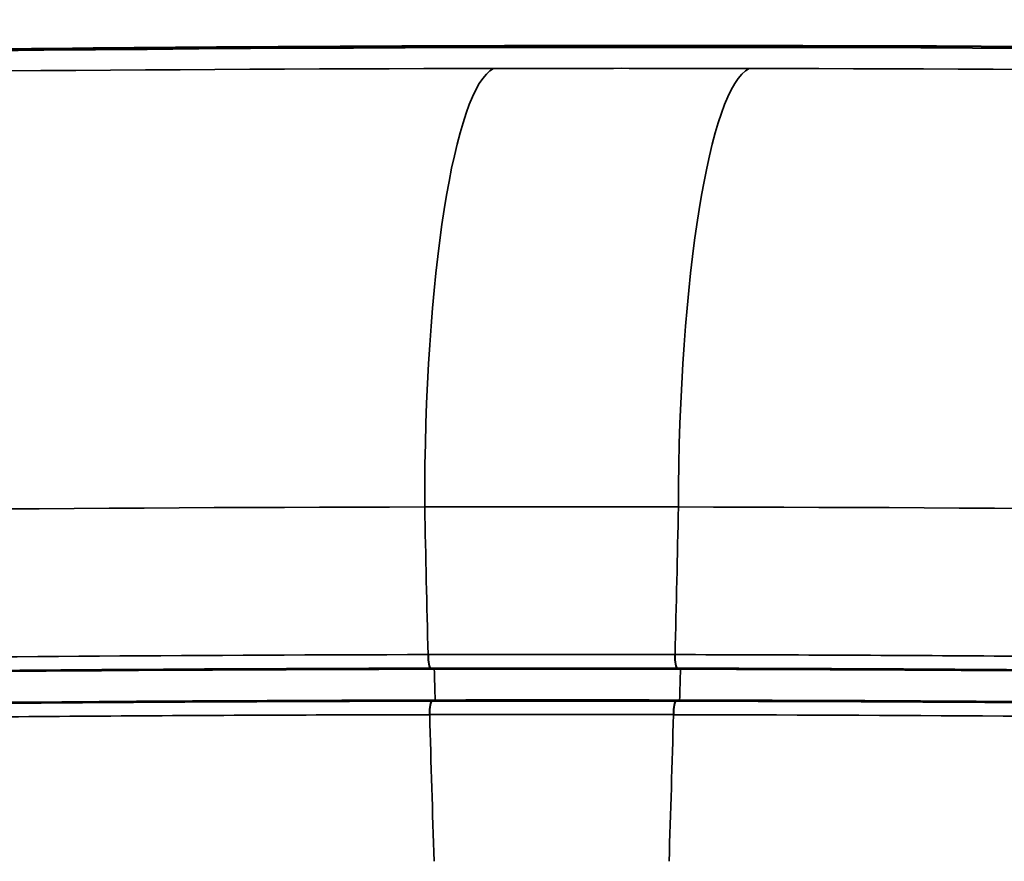
# Model space of a CAD drawing. Units: millimetres. Extents: x 0 to 3364, y 0 to 2376.
# Drawn here: x 2097 to 2112, y 1135 to 1148 of the extents above; entities that cross this region are included whole.
import ezdxf

# ---------------------------------------------------------------- set-up
doc = ezdxf.new("R2010")
doc.units = ezdxf.units.MM
doc.header["$LTSCALE"] = 4
doc.layers.add('Visibile (ISO)', color=7, linetype='Continuous', lineweight=50)
doc.layers.add('Visibile sottile (ISO)', color=7, linetype='Continuous', lineweight=35)

msp = doc.modelspace()

# ---------------------------------------------------------------- linework, layer by layer
at = {"layer": 'Visibile (ISO)'}
for centre, major_axis, start_param, end_param in [((2107.068, 147.196), (0, 999.977), 6.240431, 6.283185), ((2105.418, 147.196), (0, 990.777), 6.281323, 6.285048), ((2105.418, 147.196), (0, 990.312), 6.281335, 6.285036)]:
    msp.add_ellipse(centre, major_axis=major_axis, ratio=0.984808, start_param=start_param, end_param=end_param, dxfattribs=at)
for points, knots in [([(2107.068, 1147.173), (2103.828, 1147.173), (2100.588, 1147.157), (2094.109, 1147.092), (2090.87, 1147.043), (2084.392, 1146.913), (2081.153, 1146.832), (2074.677, 1146.637), (2071.439, 1146.524), (2064.965, 1146.264), (2061.728, 1146.118), (2058.492, 1145.956)], [1.57079633, 1.57079633, 1.57079633, 1.57079633, 1.58066361, 1.58066361, 1.59053089, 1.59053089, 1.60039817, 1.60039817, 1.61026545, 1.61026545, 1.62013273, 1.62013273, 1.62013273, 1.62013273]), ([(2103.6, 1137.971), (2100.686, 1137.966), (2097.777, 1137.947), (2091.323, 1137.876), (2087.781, 1137.817), (2084.248, 1137.738)], [0.197258, 0.197258, 0.197258, 0.197258, 1.084932, 1.084932, 2.1699, 2.1699, 2.1699, 2.1699]), ([(2126.722, 1137.738), (2123.169, 1137.816), (2119.621, 1137.875), (2113.126, 1137.946), (2110.179, 1137.966), (2107.236, 1137.971)], [0.019726, 0.019726, 0.019726, 0.019726, 1.095802, 1.095802, 1.992367, 1.992367, 1.992367, 1.992367]), ([(2084.258, 1137.273), (2087.763, 1137.351), (2091.276, 1137.41), (2097.731, 1137.481), (2100.67, 1137.5), (2103.613, 1137.506)], [-2.172235, -2.172235, -2.172235, -2.172235, -1.095966, -1.095966, -0.19931, -0.19931, -0.19931, -0.19931]), ([(2107.223, 1137.506), (2110.137, 1137.501), (2113.056, 1137.482), (2119.551, 1137.411), (2123.129, 1137.352), (2126.712, 1137.273)], [-1.972922, -1.972922, -1.972922, -1.972922, -1.085146, -1.085146, 0, 0, 0, 0])]:
    msp.add_open_spline(points, degree=3, knots=knots, dxfattribs=at)
for points in [[(2103.601, 1137.971), (2103.6, 1137.971), (2103.6, 1137.971), (2103.6, 1137.971)], [(2107.235, 1137.971), (2107.235, 1137.971), (2107.236, 1137.971), (2107.236, 1137.971)], [(2103.613, 1137.506), (2103.613, 1137.506), (2103.613, 1137.506), (2103.613, 1137.506)], [(2107.223, 1137.506), (2107.223, 1137.506), (2107.223, 1137.506), (2107.222, 1137.506)]]:
    msp.add_open_spline(points, degree=3, dxfattribs=at)
at = {"layer": 'Visibile sottile (ISO)'}
for p, q in [((2103.547, 1137.982), (2103.6, 1137.971)), ((2107.182, 1137.982), (2107.236, 1137.971)), ((2103.56, 1137.495), (2103.613, 1137.506)), ((2107.169, 1137.495), (2107.222, 1137.506))]:
    msp.add_line(p, q, dxfattribs=at)
for centre, major_axis, ratio, start_param, end_param in [((2106.977, 147.196), (0, 999.954), 0.984808, 6.233681, 6.332689), ((2104.587, 1140.363), (-0.013, 6.5), 0.173648, 0.086929, 1.570459), ((2106.361, 147.196), (0, 999.644), 0.984808, 6.28127, 6.2851), ((2108.333, 1140.363), (0.013, 6.5), 0.173648, 0.087604, 1.571134), ((2105.331, 147.196), (0, 993.169), 0.984808, 6.28127, 6.2851), ((2541.109, 1149.696), (0, -444.5), 0.984808, 4.733387, 4.738295), ((1669.554, 1149.696), (0, -444.5), 0.984808, 1.54489, 1.549798), ((2103.543, 1138.182), (0, -0.2), 0.173648, 4.71206, 6.247949), ((2105.331, 147.196), (0, 990.988), 0.984808, 6.281322, 6.285048), ((2103.548, 1138.182), (0, -0.2), 0.173648, 4.71206, 6.24795), ((2107.184, 1138.182), (0, -0.2), 0.173648, 4.712717, 6.248607), ((2107.189, 1138.182), (0, -0.2), 0.173648, 4.712718, 6.248608), ((2105.365, 147.196), (0, 990.788), 0.984808, 6.281322, 6.285048), ((2541.195, 1149.696), (0, -444.5), 0.984808, 4.738769, 4.739816), ((1669.64, 1149.696), (0, -444.5), 0.984808, 1.543369, 1.544416), ((2103.562, 1137.295), (0, 0.2), 0.173658, 0.03458, 1.57047), ((2103.567, 1137.295), (0, 0.2), 0.173648, 0.034581, 1.570471), ((2105.365, 147.196), (0, 990.301), 0.984808, 6.28134, 6.285031), ((2107.165, 1137.295), (0, 0.2), 0.173648, 0.035232, 1.571122), ((2107.17, 1137.295), (0, 0.2), 0.173638, 0.035233, 1.571123), ((2105.331, 147.196), (0, 990.101), 0.984808, 6.28134, 6.285031), ((2541.109, 1149.696), (0, -444.5), 0.984808, 4.74029, 4.745165), ((1669.554, 1149.696), (0, -444.5), 0.984808, 1.538021, 1.542895)]:
    msp.add_ellipse(centre, major_axis=major_axis, ratio=ratio, start_param=start_param, end_param=end_param, dxfattribs=at)
for points, knots in [([(2104.476, 1146.838), (2093.499, 1146.817), (2082.572, 1146.641), (2067.076, 1146.17), (2062.43, 1146), (2057.806, 1145.802)], [0, 0, 0, 0, 3.322294, 3.322294, 4.752152, 4.752152, 4.752152, 4.752152]), ([(2108.247, 1146.838), (2119.224, 1146.817), (2130.279, 1146.641), (2146.143, 1146.17), (2150.923, 1146), (2155.706, 1145.802)], [0, 0, 0, 0, 3.322294, 3.322294, 4.752152, 4.752152, 4.752152, 4.752152]), ([(2067.455, 1139.735), (2068.472, 1139.769), (2069.49, 1139.801), (2081.412, 1140.161), (2092.41, 1140.339), (2103.458, 1140.363)], [-3.63276, -3.63276, -3.63276, -3.63276, -3.322294, -3.322294, 0, 0, 0, 0]), ([(2143.674, 1139.735), (2142.631, 1139.769), (2141.587, 1139.801), (2129.38, 1140.161), (2118.253, 1140.339), (2107.204, 1140.363)], [-3.63276, -3.63276, -3.63276, -3.63276, -3.322294, -3.322294, 0, 0, 0, 0]), ([(2103.508, 1138.182), (2100.27, 1138.175), (2097.038, 1138.153), (2090.584, 1138.075), (2087.363, 1138.02), (2084.149, 1137.948)], [0, 0, 0, 0, 0.985985, 0.985985, 1.972472, 1.972472, 1.972472, 1.972472]), ([(2103.513, 1138.182), (2103.512, 1138.182), (2103.511, 1138.182), (2103.51, 1138.182), (2103.509, 1138.182), (2103.508, 1138.182)], [0, 0, 0, 0, 0.0002343299, 0.0002343299, 0.0004686598, 0.0004686598, 0.0004686598, 0.0004686598]), ([(2107.154, 1138.182), (2107.153, 1138.182), (2107.152, 1138.182), (2107.151, 1138.182), (2107.15, 1138.182), (2107.149, 1138.182)], [0, 0, 0, 0, 0.0002343299, 0.0002343299, 0.0004686598, 0.0004686598, 0.0004686598, 0.0004686598]), ([(2126.647, 1137.948), (2125.018, 1137.984), (2123.39, 1138.016), (2120.137, 1138.071), (2118.511, 1138.095), (2116.886, 1138.114), (2115.262, 1138.134), (2113.638, 1138.149), (2110.394, 1138.171), (2108.773, 1138.179), (2107.154, 1138.182)], [0, 0, 0, 0, 0.493118, 0.493118, 0.986236, 0.986236, 0.986236, 1.479354, 1.479354, 1.972472, 1.972472, 1.972472, 1.972472]), ([(2084.194, 1137.749), (2087.406, 1137.82), (2090.626, 1137.875), (2097.076, 1137.953), (2100.306, 1137.976), (2103.542, 1137.982)], [-1.972472, -1.972472, -1.972472, -1.972472, -0.985985, -0.985985, 0, 0, 0, 0]), ([(2103.542, 1137.982), (2103.543, 1137.982), (2103.544, 1137.982), (2103.545, 1137.982), (2103.546, 1137.982), (2103.547, 1137.982)], [-0.0004686598, -0.0004686598, -0.0004686598, -0.0004686598, -0.0002343299, -0.0002343299, 0, 0, 0, 0]), ([(2107.182, 1137.982), (2107.183, 1137.982), (2107.184, 1137.982), (2107.185, 1137.982), (2107.186, 1137.982), (2107.187, 1137.982)], [-0.0004686598, -0.0004686598, -0.0004686598, -0.0004686598, -0.0002343299, -0.0002343299, 0, 0, 0, 0]), ([(2107.187, 1137.982), (2108.805, 1137.979), (2110.425, 1137.972), (2113.668, 1137.949), (2115.29, 1137.934), (2116.914, 1137.914), (2118.537, 1137.895), (2120.162, 1137.871), (2123.414, 1137.816), (2125.041, 1137.785), (2126.669, 1137.749)], [-1.972472, -1.972472, -1.972472, -1.972472, -1.479354, -1.479354, -0.986236, -0.986236, -0.986236, -0.493118, -0.493118, 0, 0, 0, 0]), ([(2103.56, 1137.495), (2101.941, 1137.492), (2100.323, 1137.485), (2097.091, 1137.463), (2095.476, 1137.447), (2093.863, 1137.428), (2092.25, 1137.409), (2090.639, 1137.385), (2087.419, 1137.33), (2085.811, 1137.298), (2084.205, 1137.262)], [-1.972429, -1.972429, -1.972429, -1.972429, -1.479322, -1.479322, -0.986214, -0.986214, -0.986214, -0.493107, -0.493107, 0, 0, 0, 0]), ([(2103.565, 1137.495), (2103.564, 1137.495), (2103.563, 1137.495), (2103.562, 1137.495), (2103.561, 1137.495), (2103.56, 1137.495)], [0, 0, 0, 0, 0.0002495249, 0.0002495249, 0.0004990498, 0.0004990498, 0.0004990498, 0.0004990498]), ([(2107.169, 1137.495), (2107.168, 1137.495), (2107.167, 1137.495), (2107.166, 1137.495), (2107.165, 1137.495), (2107.164, 1137.495)], [0, 0, 0, 0, 0.0002495249, 0.0002495249, 0.0004990498, 0.0004990498, 0.0004990498, 0.0004990498]), ([(2126.659, 1137.262), (2123.401, 1137.334), (2120.148, 1137.389), (2113.651, 1137.467), (2110.407, 1137.489), (2107.169, 1137.495)], [-1.972429, -1.972429, -1.972429, -1.972429, -0.986197, -0.986197, 0, 0, 0, 0]), ([(2084.168, 1137.062), (2085.774, 1137.098), (2087.383, 1137.13), (2090.603, 1137.185), (2092.215, 1137.209), (2093.828, 1137.228), (2095.442, 1137.247), (2097.057, 1137.263), (2100.29, 1137.285), (2101.908, 1137.292), (2103.527, 1137.295)], [0, 0, 0, 0, 0.493107, 0.493107, 0.986214, 0.986214, 0.986214, 1.479322, 1.479322, 1.972429, 1.972429, 1.972429, 1.972429]), ([(2103.527, 1137.295), (2103.528, 1137.295), (2103.529, 1137.295), (2103.53, 1137.295), (2103.531, 1137.295), (2103.532, 1137.295)], [-0.0004990498, -0.0004990498, -0.0004990498, -0.0004990498, -0.0002495249, -0.0002495249, 0, 0, 0, 0]), ([(2107.13, 1137.295), (2107.131, 1137.295), (2107.132, 1137.295), (2107.134, 1137.295), (2107.134, 1137.295), (2107.135, 1137.295)], [-0.0004990498, -0.0004990498, -0.0004990498, -0.0004990498, -0.0002495249, -0.0002495249, 0, 0, 0, 0]), ([(2107.135, 1137.295), (2110.374, 1137.289), (2113.618, 1137.267), (2120.116, 1137.189), (2123.371, 1137.134), (2126.628, 1137.062)], [0, 0, 0, 0, 0.986197, 0.986197, 1.972429, 1.972429, 1.972429, 1.972429])]:
    msp.add_open_spline(points, degree=3, knots=knots, dxfattribs=at)

doc.saveas('drawing.dxf')
